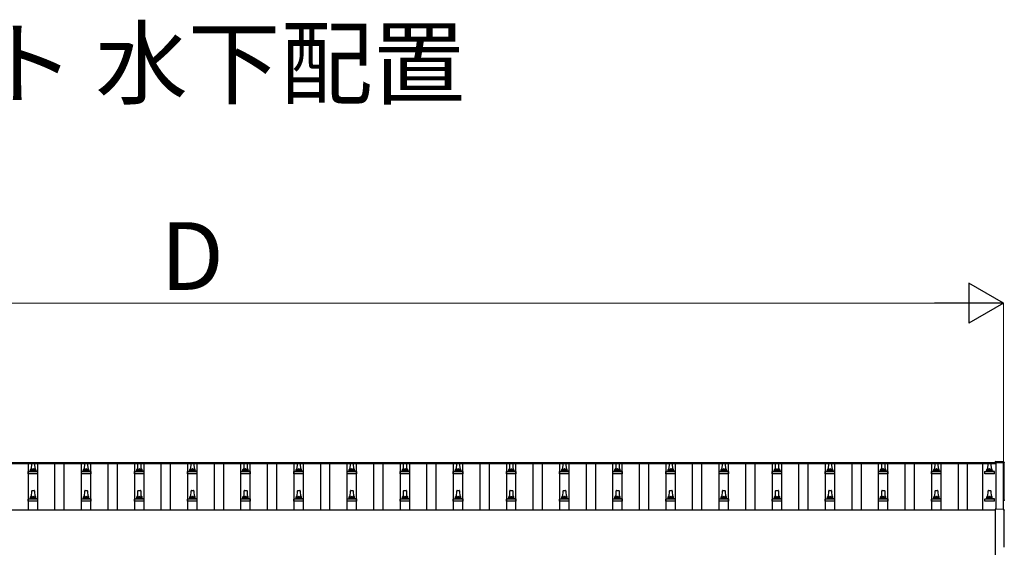
# Model space of a CAD drawing. Extents: x 2625 to 28875, y 3150 to 42097.
# Drawn here: x 7241 to 10947, y 20510 to 22497 of the extents above; entities that cross this region are included whole.
import ezdxf

# ---------------------------------------------------------------- set-up
doc = ezdxf.new("R2010")
doc.units = 0
for name, color, linetype, lineweight in [('USER1', 3, 'CONTINUOUS', 13), ('YKK_13', 4, 'CONTINUOUS', 30), ('YKK_A1', 4, 'CONTINUOUS', 30), ('YKK_D', 6, 'CONTINUOUS', 13)]:
    doc.layers.add(name, color=color, linetype=linetype, lineweight=lineweight)
doc.styles.add('text-b', font='txt')

msp = doc.modelspace()

# ---------------------------------------------------------------- linework, layer by layer
at = {"layer": 'YKK_13'}
for p, q in [((10944.1, 20652.2), (10912.5, 20653.9)), ((10912.5, 20653.9), (10912.5, 20456))]:
    msp.add_line(p, q, dxfattribs=at)
at = {"layer": 'YKK_13', "extrusion": (3.56178e-15, 0, -1)}
msp.add_ellipse((10943.9, 20649.2), major_axis=(3, 0), ratio=0.99863, start_param=4.764749, end_param=6.297982, dxfattribs=at)
at = {"layer": 'YKK_13', "extrusion": (3.55281e-15, 0, -1)}
msp.add_ellipse((15709.8, 20578.8), major_axis=(-4763.4, 0), ratio=0.99863, start_param=6.268693, end_param=6.297982, dxfattribs=at)
at = {"layer": 'YKK_A1'}
for p, q in [((4868.5, 20829.3), (10914.5, 20829.3)), ((7287.2, 20827.2), (7295.8, 20827.2)), ((7487.2, 20827.2), (7495.8, 20827.2)), ((7687.2, 20827.2), (7695.8, 20827.2)), ((7887.2, 20827.2), (7895.8, 20827.2)), ((8087.2, 20827.2), (8095.8, 20827.2)), ((8287.2, 20827.2), (8295.8, 20827.2)), ((8487.2, 20827.2), (8495.8, 20827.2)), ((8687.2, 20827.2), (8695.8, 20827.2)), ((8887.2, 20827.2), (8895.8, 20827.2)), ((9087.2, 20827.2), (9095.8, 20827.2)), ((9287.2, 20827.2), (9295.8, 20827.2)), ((9487.2, 20827.2), (9495.8, 20827.2)), ((9687.2, 20827.2), (9695.8, 20827.2)), ((9887.2, 20827.2), (9895.8, 20827.2)), ((10087.2, 20827.2), (10095.8, 20827.2)), ((10287.2, 20827.2), (10295.8, 20827.2)), ((10487.2, 20827.2), (10495.8, 20827.2)), ((10687.2, 20827.2), (10695.8, 20827.2)), ((10887.2, 20827.2), (10895.8, 20827.2)), ((10944.1, 20831.7), (10912.5, 20833.3)), ((10912.5, 20833.3), (10912.5, 20829.3)), ((10914.5, 20829.3), (10914.5, 20825.7)), ((10914.5, 20828.3), (10914.5, 20653.8)), ((10943.5, 20828.3), (10914.5, 20828.3)), ((10943.5, 20652.3), (10943.5, 20828.3)), ((4868.5, 20825.7), (10914.5, 20825.7)), ((7273.2, 20787.2), (7273.2, 20795)), ((7273.6, 20795.7), (7309.4, 20795.7)), ((7274, 20649.7), (7274, 20825.7)), ((7274, 20795.9), (7280.7, 20797.6)), ((7281.1, 20797.7), (7301.9, 20797.7)), ((7281.5, 20798.5), (7281.5, 20802.7)), ((7282.5, 20802.7), (7300.5, 20802.7)), ((7285.5, 20802.7), (7286.2, 20826.3)), ((7296.8, 20826.3), (7297.5, 20802.7)), ((7301.5, 20798.5), (7301.5, 20802.7)), ((7309, 20795.9), (7302.3, 20797.6)), ((7309, 20649.7), (7309, 20825.7)), ((7309.7, 20787.2), (7309.7, 20795)), ((7374, 20649.7), (7374, 20825.7)), ((7409, 20649.7), (7409, 20825.7)), ((7473.2, 20787.2), (7473.2, 20795)), ((7473.6, 20795.7), (7509.4, 20795.7)), ((7474, 20649.7), (7474, 20825.7)), ((7474, 20795.9), (7480.7, 20797.6)), ((7481.1, 20797.7), (7501.9, 20797.7)), ((7481.5, 20798.5), (7481.5, 20802.7)), ((7482.5, 20802.7), (7500.5, 20802.7)), ((7485.5, 20802.7), (7486.2, 20826.3)), ((7496.8, 20826.3), (7497.5, 20802.7)), ((7501.5, 20798.5), (7501.5, 20802.7)), ((7509, 20795.9), (7502.3, 20797.6)), ((7509, 20649.7), (7509, 20825.7)), ((7509.7, 20787.2), (7509.7, 20795)), ((7574, 20649.7), (7574, 20825.7)), ((7609, 20649.7), (7609, 20825.7)), ((7673.2, 20787.2), (7673.2, 20795)), ((7673.6, 20795.7), (7709.4, 20795.7)), ((7674, 20649.7), (7674, 20825.7)), ((7674, 20795.9), (7680.7, 20797.6)), ((7681.1, 20797.7), (7701.9, 20797.7)), ((7681.5, 20798.5), (7681.5, 20802.7)), ((7682.5, 20802.7), (7700.5, 20802.7)), ((7685.5, 20802.7), (7686.2, 20826.3)), ((7696.8, 20826.3), (7697.5, 20802.7)), ((7701.5, 20798.5), (7701.5, 20802.7)), ((7709, 20795.9), (7702.3, 20797.6)), ((7709, 20649.7), (7709, 20825.7)), ((7709.7, 20787.2), (7709.7, 20795)), ((7774, 20649.7), (7774, 20825.7)), ((7809, 20649.7), (7809, 20825.7)), ((7873.2, 20787.2), (7873.2, 20795)), ((7873.6, 20795.7), (7909.4, 20795.7)), ((7874, 20649.7), (7874, 20825.7)), ((7874, 20795.9), (7880.7, 20797.6)), ((7881.1, 20797.7), (7901.9, 20797.7)), ((7881.5, 20798.5), (7881.5, 20802.7)), ((7882.5, 20802.7), (7900.5, 20802.7)), ((7885.5, 20802.7), (7886.2, 20826.3)), ((7896.8, 20826.3), (7897.5, 20802.7)), ((7901.5, 20798.5), (7901.5, 20802.7)), ((7909, 20795.9), (7902.3, 20797.6)), ((7909, 20649.7), (7909, 20825.7)), ((7909.7, 20787.2), (7909.7, 20795)), ((7974, 20649.7), (7974, 20825.7)), ((8009, 20649.7), (8009, 20825.7)), ((8073.2, 20787.2), (8073.2, 20795)), ((8073.6, 20795.7), (8109.4, 20795.7)), ((8074, 20649.7), (8074, 20825.7)), ((8074, 20795.9), (8080.7, 20797.6)), ((8081.1, 20797.7), (8101.9, 20797.7)), ((8081.5, 20798.5), (8081.5, 20802.7)), ((8082.5, 20802.7), (8100.5, 20802.7)), ((8085.5, 20802.7), (8086.2, 20826.3)), ((8096.8, 20826.3), (8097.5, 20802.7)), ((8101.5, 20798.5), (8101.5, 20802.7)), ((8109, 20795.9), (8102.3, 20797.6)), ((8109, 20649.7), (8109, 20825.7)), ((8109.7, 20787.2), (8109.7, 20795)), ((8174, 20649.7), (8174, 20825.7)), ((8209, 20649.7), (8209, 20825.7)), ((8273.2, 20787.2), (8273.2, 20795)), ((8273.6, 20795.7), (8309.4, 20795.7)), ((8274, 20649.7), (8274, 20825.7)), ((8274, 20795.9), (8280.7, 20797.6)), ((8281.1, 20797.7), (8301.9, 20797.7)), ((8281.5, 20798.5), (8281.5, 20802.7)), ((8282.5, 20802.7), (8300.5, 20802.7)), ((8285.5, 20802.7), (8286.2, 20826.3)), ((8296.8, 20826.3), (8297.5, 20802.7)), ((8301.5, 20798.5), (8301.5, 20802.7)), ((8309, 20795.9), (8302.3, 20797.6)), ((8309, 20649.7), (8309, 20825.7)), ((8309.7, 20787.2), (8309.7, 20795)), ((8374, 20649.7), (8374, 20825.7)), ((8409, 20649.7), (8409, 20825.7)), ((8473.2, 20787.2), (8473.2, 20795)), ((8473.6, 20795.7), (8509.4, 20795.7)), ((8474, 20649.7), (8474, 20825.7)), ((8474, 20795.9), (8480.7, 20797.6)), ((8481.1, 20797.7), (8501.9, 20797.7)), ((8481.5, 20798.5), (8481.5, 20802.7)), ((8482.5, 20802.7), (8500.5, 20802.7)), ((8485.5, 20802.7), (8486.2, 20826.3)), ((8496.8, 20826.3), (8497.5, 20802.7)), ((8501.5, 20798.5), (8501.5, 20802.7)), ((8509, 20795.9), (8502.3, 20797.6)), ((8509, 20649.7), (8509, 20825.7)), ((8509.7, 20787.2), (8509.7, 20795)), ((8574, 20649.7), (8574, 20825.7)), ((8609, 20649.7), (8609, 20825.7)), ((8673.2, 20787.2), (8673.2, 20795)), ((8673.6, 20795.7), (8709.4, 20795.7)), ((8674, 20649.7), (8674, 20825.7)), ((8674, 20795.9), (8680.7, 20797.6)), ((8681.1, 20797.7), (8701.9, 20797.7)), ((8681.5, 20798.5), (8681.5, 20802.7)), ((8682.5, 20802.7), (8700.5, 20802.7)), ((8685.5, 20802.7), (8686.2, 20826.3)), ((8696.8, 20826.3), (8697.5, 20802.7)), ((8701.5, 20798.5), (8701.5, 20802.7)), ((8709, 20795.9), (8702.3, 20797.6)), ((8709, 20649.7), (8709, 20825.7)), ((8709.7, 20787.2), (8709.7, 20795)), ((8774, 20649.7), (8774, 20825.7)), ((8809, 20649.7), (8809, 20825.7)), ((8873.2, 20787.2), (8873.2, 20795)), ((8873.6, 20795.7), (8909.4, 20795.7)), ((8874, 20649.7), (8874, 20825.7)), ((8874, 20795.9), (8880.7, 20797.6)), ((8881.1, 20797.7), (8901.9, 20797.7)), ((8881.5, 20798.5), (8881.5, 20802.7)), ((8882.5, 20802.7), (8900.5, 20802.7)), ((8885.5, 20802.7), (8886.2, 20826.3)), ((8896.8, 20826.3), (8897.5, 20802.7)), ((8901.5, 20798.5), (8901.5, 20802.7)), ((8909, 20795.9), (8902.3, 20797.6)), ((8909, 20649.7), (8909, 20825.7)), ((8909.7, 20787.2), (8909.7, 20795)), ((8974, 20649.7), (8974, 20825.7)), ((9009, 20649.7), (9009, 20825.7)), ((9073.2, 20787.2), (9073.2, 20795)), ((9073.6, 20795.7), (9109.4, 20795.7)), ((9074, 20649.7), (9074, 20825.7)), ((9074, 20795.9), (9080.7, 20797.6)), ((9081.1, 20797.7), (9101.9, 20797.7)), ((9081.5, 20798.5), (9081.5, 20802.7)), ((9082.5, 20802.7), (9100.5, 20802.7)), ((9085.5, 20802.7), (9086.2, 20826.3)), ((9096.8, 20826.3), (9097.5, 20802.7)), ((9101.5, 20798.5), (9101.5, 20802.7)), ((9109, 20795.9), (9102.3, 20797.6)), ((9109, 20649.7), (9109, 20825.7)), ((9109.7, 20787.2), (9109.7, 20795)), ((9174, 20649.7), (9174, 20825.7)), ((9209, 20649.7), (9209, 20825.7)), ((9273.2, 20787.2), (9273.2, 20795)), ((9273.6, 20795.7), (9309.4, 20795.7)), ((9274, 20649.7), (9274, 20825.7)), ((9274, 20795.9), (9280.7, 20797.6)), ((9281.1, 20797.7), (9301.9, 20797.7)), ((9281.5, 20798.5), (9281.5, 20802.7)), ((9282.5, 20802.7), (9300.5, 20802.7)), ((9285.5, 20802.7), (9286.2, 20826.3)), ((9296.8, 20826.3), (9297.5, 20802.7)), ((9301.5, 20798.5), (9301.5, 20802.7)), ((9309, 20795.9), (9302.3, 20797.6)), ((9309, 20649.7), (9309, 20825.7)), ((9309.7, 20787.2), (9309.7, 20795)), ((9374, 20649.7), (9374, 20825.7)), ((9409, 20649.7), (9409, 20825.7)), ((9473.2, 20787.2), (9473.2, 20795)), ((9473.6, 20795.7), (9509.4, 20795.7)), ((9474, 20649.7), (9474, 20825.7)), ((9474, 20795.9), (9480.7, 20797.6)), ((9481.1, 20797.7), (9501.9, 20797.7)), ((9481.5, 20798.5), (9481.5, 20802.7)), ((9482.5, 20802.7), (9500.5, 20802.7)), ((9485.5, 20802.7), (9486.2, 20826.3)), ((9496.8, 20826.3), (9497.5, 20802.7)), ((9501.5, 20798.5), (9501.5, 20802.7)), ((9509, 20795.9), (9502.3, 20797.6)), ((9509, 20649.7), (9509, 20825.7)), ((9509.7, 20787.2), (9509.7, 20795)), ((9574, 20649.7), (9574, 20825.7)), ((9609, 20649.7), (9609, 20825.7)), ((9673.2, 20787.2), (9673.2, 20795)), ((9673.6, 20795.7), (9709.4, 20795.7)), ((9674, 20649.7), (9674, 20825.7)), ((9674, 20795.9), (9680.7, 20797.6)), ((9681.1, 20797.7), (9701.9, 20797.7)), ((9681.5, 20798.5), (9681.5, 20802.7)), ((9682.5, 20802.7), (9700.5, 20802.7)), ((9685.5, 20802.7), (9686.2, 20826.3)), ((9696.8, 20826.3), (9697.5, 20802.7)), ((9701.5, 20798.5), (9701.5, 20802.7)), ((9709, 20795.9), (9702.3, 20797.6)), ((9709, 20649.7), (9709, 20825.7)), ((9709.7, 20787.2), (9709.7, 20795)), ((9774, 20649.7), (9774, 20825.7)), ((9809, 20649.7), (9809, 20825.7)), ((9873.2, 20787.2), (9873.2, 20795)), ((9873.6, 20795.7), (9909.4, 20795.7)), ((9874, 20649.7), (9874, 20825.7)), ((9874, 20795.9), (9880.7, 20797.6)), ((9881.1, 20797.7), (9901.9, 20797.7)), ((9881.5, 20798.5), (9881.5, 20802.7)), ((9882.5, 20802.7), (9900.5, 20802.7)), ((9885.5, 20802.7), (9886.2, 20826.3)), ((9896.8, 20826.3), (9897.5, 20802.7)), ((9901.5, 20798.5), (9901.5, 20802.7)), ((9909, 20795.9), (9902.3, 20797.6)), ((9909, 20649.7), (9909, 20825.7)), ((9909.7, 20787.2), (9909.7, 20795)), ((9974, 20649.7), (9974, 20825.7)), ((10009, 20649.7), (10009, 20825.7)), ((10073.2, 20787.2), (10073.2, 20795)), ((10073.6, 20795.7), (10109.4, 20795.7)), ((10074, 20649.7), (10074, 20825.7)), ((10074, 20795.9), (10080.7, 20797.6)), ((10081.1, 20797.7), (10101.9, 20797.7)), ((10081.5, 20798.5), (10081.5, 20802.7)), ((10082.5, 20802.7), (10100.5, 20802.7)), ((10085.5, 20802.7), (10086.2, 20826.3)), ((10096.8, 20826.3), (10097.5, 20802.7)), ((10101.5, 20798.5), (10101.5, 20802.7)), ((10109, 20795.9), (10102.3, 20797.6)), ((10109, 20649.7), (10109, 20825.7)), ((10109.7, 20787.2), (10109.7, 20795)), ((10174, 20649.7), (10174, 20825.7)), ((10209, 20649.7), (10209, 20825.7)), ((10273.2, 20787.2), (10273.2, 20795)), ((10273.6, 20795.7), (10309.4, 20795.7)), ((10274, 20649.7), (10274, 20825.7)), ((10274, 20795.9), (10280.7, 20797.6)), ((10281.1, 20797.7), (10301.9, 20797.7)), ((10281.5, 20798.5), (10281.5, 20802.7)), ((10282.5, 20802.7), (10300.5, 20802.7)), ((10285.5, 20802.7), (10286.2, 20826.3)), ((10296.8, 20826.3), (10297.5, 20802.7)), ((10301.5, 20798.5), (10301.5, 20802.7)), ((10309, 20795.9), (10302.3, 20797.6)), ((10309, 20649.7), (10309, 20825.7)), ((10309.7, 20787.2), (10309.7, 20795)), ((10374, 20649.7), (10374, 20825.7)), ((10409, 20649.7), (10409, 20825.7)), ((10473.2, 20787.2), (10473.2, 20795)), ((10473.6, 20795.7), (10509.4, 20795.7)), ((10474, 20649.7), (10474, 20825.7)), ((10474, 20795.9), (10480.7, 20797.6)), ((10481.1, 20797.7), (10501.9, 20797.7)), ((10481.5, 20798.5), (10481.5, 20802.7)), ((10482.5, 20802.7), (10500.5, 20802.7)), ((10485.5, 20802.7), (10486.2, 20826.3)), ((10496.8, 20826.3), (10497.5, 20802.7)), ((10501.5, 20798.5), (10501.5, 20802.7)), ((10509, 20795.9), (10502.3, 20797.6)), ((10509, 20649.7), (10509, 20825.7)), ((10509.7, 20787.2), (10509.7, 20795)), ((10574, 20649.7), (10574, 20825.7)), ((10609, 20649.7), (10609, 20825.7)), ((10673.2, 20787.2), (10673.2, 20795)), ((10673.6, 20795.7), (10709.4, 20795.7)), ((10674, 20649.7), (10674, 20825.7)), ((10674, 20795.9), (10680.7, 20797.6)), ((10681.1, 20797.7), (10701.9, 20797.7)), ((10681.5, 20798.5), (10681.5, 20802.7)), ((10682.5, 20802.7), (10700.5, 20802.7)), ((10685.5, 20802.7), (10686.2, 20826.3)), ((10696.8, 20826.3), (10697.5, 20802.7)), ((10701.5, 20798.5), (10701.5, 20802.7)), ((10709, 20795.9), (10702.3, 20797.6)), ((10709, 20649.7), (10709, 20825.7)), ((10709.7, 20787.2), (10709.7, 20795)), ((10774, 20649.7), (10774, 20825.7)), ((10809, 20649.7), (10809, 20825.7)), ((10865, 20825.7), (10865, 20649.7)), ((10873.2, 20787.2), (10873.2, 20795)), ((10873.6, 20795.7), (10909.4, 20795.7)), ((10874, 20795.9), (10880.7, 20797.6)), ((10881.1, 20797.7), (10901.9, 20797.7)), ((10881.5, 20798.5), (10881.5, 20802.7)), ((10882.5, 20802.7), (10900.5, 20802.7)), ((10885.5, 20802.7), (10886.2, 20826.3)), ((10896.8, 20826.3), (10897.5, 20802.7)), ((10901.5, 20798.5), (10901.5, 20802.7)), ((10909, 20795.9), (10902.3, 20797.6)), ((10909.7, 20787.2), (10909.7, 20795)), ((7309.7, 20787.2), (7273.2, 20787.2)), ((7509.7, 20787.2), (7473.2, 20787.2)), ((7709.7, 20787.2), (7673.2, 20787.2)), ((7909.7, 20787.2), (7873.2, 20787.2)), ((8109.7, 20787.2), (8073.2, 20787.2)), ((8309.7, 20787.2), (8273.2, 20787.2)), ((8509.7, 20787.2), (8473.2, 20787.2)), ((8709.7, 20787.2), (8673.2, 20787.2)), ((8909.7, 20787.2), (8873.2, 20787.2)), ((9109.7, 20787.2), (9073.2, 20787.2)), ((9309.7, 20787.2), (9273.2, 20787.2)), ((9509.7, 20787.2), (9473.2, 20787.2)), ((9709.7, 20787.2), (9673.2, 20787.2)), ((9909.7, 20787.2), (9873.2, 20787.2)), ((10109.7, 20787.2), (10073.2, 20787.2)), ((10309.7, 20787.2), (10273.2, 20787.2)), ((10509.7, 20787.2), (10473.2, 20787.2)), ((10709.7, 20787.2), (10673.2, 20787.2)), ((10909.7, 20787.2), (10873.2, 20787.2)), ((7285.5, 20699.4), (7286.2, 20722.9)), ((7287.2, 20723.9), (7295.8, 20723.9)), ((7296.8, 20722.9), (7297.5, 20699.4)), ((7485.5, 20699.4), (7486.2, 20722.9)), ((7487.2, 20723.9), (7495.8, 20723.9)), ((7496.8, 20722.9), (7497.5, 20699.4)), ((7685.5, 20699.4), (7686.2, 20722.9)), ((7687.2, 20723.9), (7695.8, 20723.9)), ((7696.8, 20722.9), (7697.5, 20699.4)), ((7885.5, 20699.4), (7886.2, 20722.9)), ((7887.2, 20723.9), (7895.8, 20723.9)), ((7896.8, 20722.9), (7897.5, 20699.4)), ((8085.5, 20699.4), (8086.2, 20722.9)), ((8087.2, 20723.9), (8095.8, 20723.9)), ((8096.8, 20722.9), (8097.5, 20699.4)), ((8285.5, 20699.4), (8286.2, 20722.9)), ((8287.2, 20723.9), (8295.8, 20723.9)), ((8296.8, 20722.9), (8297.5, 20699.4)), ((8485.5, 20699.4), (8486.2, 20722.9)), ((8487.2, 20723.9), (8495.8, 20723.9)), ((8496.8, 20722.9), (8497.5, 20699.4)), ((8685.5, 20699.4), (8686.2, 20722.9)), ((8687.2, 20723.9), (8695.8, 20723.9)), ((8696.8, 20722.9), (8697.5, 20699.4)), ((8885.5, 20699.4), (8886.2, 20722.9)), ((8887.2, 20723.9), (8895.8, 20723.9)), ((8896.8, 20722.9), (8897.5, 20699.4)), ((9085.5, 20699.4), (9086.2, 20722.9)), ((9087.2, 20723.9), (9095.8, 20723.9)), ((9096.8, 20722.9), (9097.5, 20699.4)), ((9285.5, 20699.4), (9286.2, 20722.9)), ((9287.2, 20723.9), (9295.8, 20723.9)), ((9296.8, 20722.9), (9297.5, 20699.4)), ((9485.5, 20699.4), (9486.2, 20722.9)), ((9487.2, 20723.9), (9495.8, 20723.9)), ((9496.8, 20722.9), (9497.5, 20699.4)), ((9685.5, 20699.4), (9686.2, 20722.9)), ((9687.2, 20723.9), (9695.8, 20723.9)), ((9696.8, 20722.9), (9697.5, 20699.4)), ((9885.5, 20699.4), (9886.2, 20722.9)), ((9887.2, 20723.9), (9895.8, 20723.9)), ((9896.8, 20722.9), (9897.5, 20699.4)), ((10085.5, 20699.4), (10086.2, 20722.9)), ((10087.2, 20723.9), (10095.8, 20723.9)), ((10096.8, 20722.9), (10097.5, 20699.4)), ((10285.5, 20699.4), (10286.2, 20722.9)), ((10287.2, 20723.9), (10295.8, 20723.9)), ((10296.8, 20722.9), (10297.5, 20699.4)), ((10485.5, 20699.4), (10486.2, 20722.9)), ((10487.2, 20723.9), (10495.8, 20723.9)), ((10496.8, 20722.9), (10497.5, 20699.4)), ((10685.5, 20699.4), (10686.2, 20722.9)), ((10687.2, 20723.9), (10695.8, 20723.9)), ((10696.8, 20722.9), (10697.5, 20699.4)), ((10885.5, 20699.4), (10886.2, 20722.9)), ((10887.2, 20723.9), (10895.8, 20723.9)), ((10896.8, 20722.9), (10897.5, 20699.4)), ((7273.2, 20683.9), (7273.2, 20691.6)), ((7309.7, 20683.9), (7273.2, 20683.9)), ((7273.6, 20692.4), (7309.4, 20692.4)), ((7274, 20692.6), (7280.7, 20694.2)), ((7281.1, 20694.4), (7301.9, 20694.4)), ((7281.5, 20695.2), (7281.5, 20699.4)), ((7282.5, 20699.4), (7300.5, 20699.4)), ((7301.5, 20695.2), (7301.5, 20699.4)), ((7309, 20692.6), (7302.3, 20694.2)), ((7309.7, 20683.9), (7309.7, 20691.6)), ((7473.2, 20683.9), (7473.2, 20691.6)), ((7509.7, 20683.9), (7473.2, 20683.9)), ((7473.6, 20692.4), (7509.4, 20692.4)), ((7474, 20692.6), (7480.7, 20694.2)), ((7481.1, 20694.4), (7501.9, 20694.4)), ((7481.5, 20695.2), (7481.5, 20699.4)), ((7482.5, 20699.4), (7500.5, 20699.4)), ((7501.5, 20695.2), (7501.5, 20699.4)), ((7509, 20692.6), (7502.3, 20694.2)), ((7509.7, 20683.9), (7509.7, 20691.6)), ((7673.2, 20683.9), (7673.2, 20691.6)), ((7709.7, 20683.9), (7673.2, 20683.9)), ((7673.6, 20692.4), (7709.4, 20692.4)), ((7674, 20692.6), (7680.7, 20694.2)), ((7681.1, 20694.4), (7701.9, 20694.4)), ((7681.5, 20695.2), (7681.5, 20699.4)), ((7682.5, 20699.4), (7700.5, 20699.4)), ((7701.5, 20695.2), (7701.5, 20699.4)), ((7709, 20692.6), (7702.3, 20694.2)), ((7709.7, 20683.9), (7709.7, 20691.6)), ((7873.2, 20683.9), (7873.2, 20691.6)), ((7909.7, 20683.9), (7873.2, 20683.9)), ((7873.6, 20692.4), (7909.4, 20692.4)), ((7874, 20692.6), (7880.7, 20694.2)), ((7881.1, 20694.4), (7901.9, 20694.4)), ((7881.5, 20695.2), (7881.5, 20699.4)), ((7882.5, 20699.4), (7900.5, 20699.4)), ((7901.5, 20695.2), (7901.5, 20699.4)), ((7909, 20692.6), (7902.3, 20694.2)), ((7909.7, 20683.9), (7909.7, 20691.6)), ((8073.2, 20683.9), (8073.2, 20691.6)), ((8109.7, 20683.9), (8073.2, 20683.9)), ((8073.6, 20692.4), (8109.4, 20692.4)), ((8074, 20692.6), (8080.7, 20694.2)), ((8081.1, 20694.4), (8101.9, 20694.4)), ((8081.5, 20695.2), (8081.5, 20699.4)), ((8082.5, 20699.4), (8100.5, 20699.4)), ((8101.5, 20695.2), (8101.5, 20699.4)), ((8109, 20692.6), (8102.3, 20694.2)), ((8109.7, 20683.9), (8109.7, 20691.6)), ((8273.2, 20683.9), (8273.2, 20691.6)), ((8309.7, 20683.9), (8273.2, 20683.9)), ((8273.6, 20692.4), (8309.4, 20692.4)), ((8274, 20692.6), (8280.7, 20694.2)), ((8281.1, 20694.4), (8301.9, 20694.4)), ((8281.5, 20695.2), (8281.5, 20699.4)), ((8282.5, 20699.4), (8300.5, 20699.4)), ((8301.5, 20695.2), (8301.5, 20699.4)), ((8309, 20692.6), (8302.3, 20694.2)), ((8309.7, 20683.9), (8309.7, 20691.6)), ((8473.2, 20683.9), (8473.2, 20691.6)), ((8509.7, 20683.9), (8473.2, 20683.9)), ((8473.6, 20692.4), (8509.4, 20692.4)), ((8474, 20692.6), (8480.7, 20694.2)), ((8481.1, 20694.4), (8501.9, 20694.4)), ((8481.5, 20695.2), (8481.5, 20699.4)), ((8482.5, 20699.4), (8500.5, 20699.4)), ((8501.5, 20695.2), (8501.5, 20699.4)), ((8509, 20692.6), (8502.3, 20694.2)), ((8509.7, 20683.9), (8509.7, 20691.6)), ((8673.2, 20683.9), (8673.2, 20691.6)), ((8709.7, 20683.9), (8673.2, 20683.9)), ((8673.6, 20692.4), (8709.4, 20692.4)), ((8674, 20692.6), (8680.7, 20694.2)), ((8681.1, 20694.4), (8701.9, 20694.4)), ((8681.5, 20695.2), (8681.5, 20699.4)), ((8682.5, 20699.4), (8700.5, 20699.4)), ((8701.5, 20695.2), (8701.5, 20699.4)), ((8709, 20692.6), (8702.3, 20694.2)), ((8709.7, 20683.9), (8709.7, 20691.6)), ((8873.2, 20683.9), (8873.2, 20691.6)), ((8909.7, 20683.9), (8873.2, 20683.9)), ((8873.6, 20692.4), (8909.4, 20692.4)), ((8874, 20692.6), (8880.7, 20694.2)), ((8881.1, 20694.4), (8901.9, 20694.4)), ((8881.5, 20695.2), (8881.5, 20699.4)), ((8882.5, 20699.4), (8900.5, 20699.4)), ((8901.5, 20695.2), (8901.5, 20699.4)), ((8909, 20692.6), (8902.3, 20694.2)), ((8909.7, 20683.9), (8909.7, 20691.6)), ((9073.2, 20683.9), (9073.2, 20691.6)), ((9109.7, 20683.9), (9073.2, 20683.9)), ((9073.6, 20692.4), (9109.4, 20692.4)), ((9074, 20692.6), (9080.7, 20694.2)), ((9081.1, 20694.4), (9101.9, 20694.4)), ((9081.5, 20695.2), (9081.5, 20699.4)), ((9082.5, 20699.4), (9100.5, 20699.4)), ((9101.5, 20695.2), (9101.5, 20699.4)), ((9109, 20692.6), (9102.3, 20694.2)), ((9109.7, 20683.9), (9109.7, 20691.6)), ((9273.2, 20683.9), (9273.2, 20691.6)), ((9309.7, 20683.9), (9273.2, 20683.9)), ((9273.6, 20692.4), (9309.4, 20692.4)), ((9274, 20692.6), (9280.7, 20694.2)), ((9281.1, 20694.4), (9301.9, 20694.4)), ((9281.5, 20695.2), (9281.5, 20699.4)), ((9282.5, 20699.4), (9300.5, 20699.4)), ((9301.5, 20695.2), (9301.5, 20699.4)), ((9309, 20692.6), (9302.3, 20694.2)), ((9309.7, 20683.9), (9309.7, 20691.6)), ((9473.2, 20683.9), (9473.2, 20691.6)), ((9509.7, 20683.9), (9473.2, 20683.9)), ((9473.6, 20692.4), (9509.4, 20692.4)), ((9474, 20692.6), (9480.7, 20694.2)), ((9481.1, 20694.4), (9501.9, 20694.4)), ((9481.5, 20695.2), (9481.5, 20699.4)), ((9482.5, 20699.4), (9500.5, 20699.4)), ((9501.5, 20695.2), (9501.5, 20699.4)), ((9509, 20692.6), (9502.3, 20694.2)), ((9509.7, 20683.9), (9509.7, 20691.6)), ((9673.2, 20683.9), (9673.2, 20691.6)), ((9709.7, 20683.9), (9673.2, 20683.9)), ((9673.6, 20692.4), (9709.4, 20692.4)), ((9674, 20692.6), (9680.7, 20694.2)), ((9681.1, 20694.4), (9701.9, 20694.4)), ((9681.5, 20695.2), (9681.5, 20699.4)), ((9682.5, 20699.4), (9700.5, 20699.4)), ((9701.5, 20695.2), (9701.5, 20699.4)), ((9709, 20692.6), (9702.3, 20694.2)), ((9709.7, 20683.9), (9709.7, 20691.6)), ((9873.2, 20683.9), (9873.2, 20691.6)), ((9909.7, 20683.9), (9873.2, 20683.9)), ((9873.6, 20692.4), (9909.4, 20692.4)), ((9874, 20692.6), (9880.7, 20694.2)), ((9881.1, 20694.4), (9901.9, 20694.4)), ((9881.5, 20695.2), (9881.5, 20699.4)), ((9882.5, 20699.4), (9900.5, 20699.4)), ((9901.5, 20695.2), (9901.5, 20699.4)), ((9909, 20692.6), (9902.3, 20694.2)), ((9909.7, 20683.9), (9909.7, 20691.6)), ((10073.2, 20683.9), (10073.2, 20691.6)), ((10109.7, 20683.9), (10073.2, 20683.9)), ((10073.6, 20692.4), (10109.4, 20692.4)), ((10074, 20692.6), (10080.7, 20694.2)), ((10081.1, 20694.4), (10101.9, 20694.4)), ((10081.5, 20695.2), (10081.5, 20699.4)), ((10082.5, 20699.4), (10100.5, 20699.4)), ((10101.5, 20695.2), (10101.5, 20699.4)), ((10109, 20692.6), (10102.3, 20694.2)), ((10109.7, 20683.9), (10109.7, 20691.6)), ((10273.2, 20683.9), (10273.2, 20691.6)), ((10309.7, 20683.9), (10273.2, 20683.9)), ((10273.6, 20692.4), (10309.4, 20692.4)), ((10274, 20692.6), (10280.7, 20694.2)), ((10281.1, 20694.4), (10301.9, 20694.4)), ((10281.5, 20695.2), (10281.5, 20699.4)), ((10282.5, 20699.4), (10300.5, 20699.4)), ((10301.5, 20695.2), (10301.5, 20699.4)), ((10309, 20692.6), (10302.3, 20694.2)), ((10309.7, 20683.9), (10309.7, 20691.6)), ((10473.2, 20683.9), (10473.2, 20691.6)), ((10509.7, 20683.9), (10473.2, 20683.9)), ((10473.6, 20692.4), (10509.4, 20692.4)), ((10474, 20692.6), (10480.7, 20694.2)), ((10481.1, 20694.4), (10501.9, 20694.4)), ((10481.5, 20695.2), (10481.5, 20699.4)), ((10482.5, 20699.4), (10500.5, 20699.4)), ((10501.5, 20695.2), (10501.5, 20699.4)), ((10509, 20692.6), (10502.3, 20694.2)), ((10509.7, 20683.9), (10509.7, 20691.6)), ((10673.2, 20683.9), (10673.2, 20691.6)), ((10709.7, 20683.9), (10673.2, 20683.9)), ((10673.6, 20692.4), (10709.4, 20692.4)), ((10674, 20692.6), (10680.7, 20694.2)), ((10681.1, 20694.4), (10701.9, 20694.4)), ((10681.5, 20695.2), (10681.5, 20699.4)), ((10682.5, 20699.4), (10700.5, 20699.4)), ((10701.5, 20695.2), (10701.5, 20699.4)), ((10709, 20692.6), (10702.3, 20694.2)), ((10709.7, 20683.9), (10709.7, 20691.6)), ((10873.2, 20683.9), (10873.2, 20691.6)), ((10909.7, 20683.9), (10873.2, 20683.9)), ((10873.6, 20692.4), (10909.4, 20692.4)), ((10874, 20692.6), (10880.7, 20694.2)), ((10881.1, 20694.4), (10901.9, 20694.4)), ((10881.5, 20695.2), (10881.5, 20699.4)), ((10882.5, 20699.4), (10900.5, 20699.4)), ((10901.5, 20695.2), (10901.5, 20699.4)), ((10909, 20692.6), (10902.3, 20694.2)), ((10909.7, 20683.9), (10909.7, 20691.6)), ((10912.5, 20649.7), (4870.5, 20649.7))]:
    msp.add_line(p, q, dxfattribs=at)
for centre, radius, start, end in [((7287.2, 20826.2), 1, 90, 178.6051), ((7295.8, 20826.2), 1, 1.3949, 90), ((7487.2, 20826.2), 1, 90, 178.6051), ((7495.8, 20826.2), 1, 1.3949, 90), ((7687.2, 20826.2), 1, 90, 178.6051), ((7695.8, 20826.2), 1, 1.3949, 90), ((7887.2, 20826.2), 1, 90, 178.6051), ((7895.8, 20826.2), 1, 1.3949, 90), ((8087.2, 20826.2), 1, 90, 178.6051), ((8095.8, 20826.2), 1, 1.3949, 90), ((8287.2, 20826.2), 1, 90, 178.6051), ((8295.8, 20826.2), 1, 1.3949, 90), ((8487.2, 20826.2), 1, 90, 178.6051), ((8495.8, 20826.2), 1, 1.3949, 90), ((8687.2, 20826.2), 1, 90, 178.6051), ((8695.8, 20826.2), 1, 1.3949, 90), ((8887.2, 20826.2), 1, 90, 178.6051), ((8895.8, 20826.2), 1, 1.3949, 90), ((9087.2, 20826.2), 1, 90, 178.6051), ((9095.8, 20826.2), 1, 1.3949, 90), ((9287.2, 20826.2), 1, 90, 178.6051), ((9295.8, 20826.2), 1, 1.3949, 90), ((9487.2, 20826.2), 1, 90, 178.6051), ((9495.8, 20826.2), 1, 1.3949, 90), ((9687.2, 20826.2), 1, 90, 178.6051), ((9695.8, 20826.2), 1, 1.3949, 90), ((9887.2, 20826.2), 1, 90, 178.6051), ((9895.8, 20826.2), 1, 1.3949, 90), ((10087.2, 20826.2), 1, 90, 178.6051), ((10095.8, 20826.2), 1, 1.3949, 90), ((10287.2, 20826.2), 1, 90, 178.6051), ((10295.8, 20826.2), 1, 1.3949, 90), ((10487.2, 20826.2), 1, 90, 178.6051), ((10495.8, 20826.2), 1, 1.3949, 90), ((10687.2, 20826.2), 1, 90, 178.6051), ((10695.8, 20826.2), 1, 1.3949, 90), ((10887.2, 20826.2), 1, 90, 178.6051), ((10895.8, 20826.2), 1, 1.3949, 90), ((7274.2, 20795), 1, 103.627, 180), ((7280.5, 20798.5), 1, 283.627, 0), ((7285.6, 20802.1), 4.13, 90, 171.1763), ((7282.5, 20801.7), 1, 90, 180), ((7294.8, 20802.7), 4.83, 133.6028, 180), ((7288.2, 20802.7), 4.83, 0, 46.3972), ((7297.4, 20802.1), 4.13, 8.8237, 90), ((7300.5, 20801.7), 1, 0, 90), ((7302.5, 20798.5), 1, 180, 256.373), ((7308.7, 20795), 1, 0, 76.373), ((7474.2, 20795), 1, 103.627, 180), ((7480.5, 20798.5), 1, 283.627, 0), ((7485.6, 20802.1), 4.13, 90, 171.1763), ((7482.5, 20801.7), 1, 90, 180), ((7494.8, 20802.7), 4.83, 133.6028, 180), ((7488.2, 20802.7), 4.83, 0, 46.3972), ((7497.4, 20802.1), 4.13, 8.8237, 90), ((7500.5, 20801.7), 1, 0, 90), ((7502.5, 20798.5), 1, 180, 256.373), ((7508.7, 20795), 1, 0, 76.373), ((7674.2, 20795), 1, 103.627, 180), ((7680.5, 20798.5), 1, 283.627, 0), ((7685.6, 20802.1), 4.13, 90, 171.1763), ((7682.5, 20801.7), 1, 90, 180), ((7694.8, 20802.7), 4.83, 133.6028, 180), ((7688.2, 20802.7), 4.83, 0, 46.3972), ((7697.4, 20802.1), 4.13, 8.8237, 90), ((7700.5, 20801.7), 1, 0, 90), ((7702.5, 20798.5), 1, 180, 256.373), ((7708.7, 20795), 1, 0, 76.373), ((7874.2, 20795), 1, 103.627, 180), ((7880.5, 20798.5), 1, 283.627, 0), ((7885.6, 20802.1), 4.13, 90, 171.1763), ((7882.5, 20801.7), 1, 90, 180), ((7894.8, 20802.7), 4.83, 133.6028, 180), ((7888.2, 20802.7), 4.83, 0, 46.3972), ((7897.4, 20802.1), 4.13, 8.8237, 90), ((7900.5, 20801.7), 1, 0, 90), ((7902.5, 20798.5), 1, 180, 256.373), ((7908.7, 20795), 1, 0, 76.373), ((8074.2, 20795), 1, 103.627, 180), ((8080.5, 20798.5), 1, 283.627, 0), ((8085.6, 20802.1), 4.13, 90, 171.1763), ((8082.5, 20801.7), 1, 90, 180), ((8094.8, 20802.7), 4.83, 133.6028, 180), ((8088.2, 20802.7), 4.83, 0, 46.3972), ((8097.4, 20802.1), 4.13, 8.8237, 90), ((8100.5, 20801.7), 1, 0, 90), ((8102.5, 20798.5), 1, 180, 256.373), ((8108.7, 20795), 1, 0, 76.373), ((8274.2, 20795), 1, 103.627, 180), ((8280.5, 20798.5), 1, 283.627, 0), ((8285.6, 20802.1), 4.13, 90, 171.1763), ((8282.5, 20801.7), 1, 90, 180), ((8294.8, 20802.7), 4.83, 133.6028, 180), ((8288.2, 20802.7), 4.83, 0, 46.3972), ((8297.4, 20802.1), 4.13, 8.8237, 90), ((8300.5, 20801.7), 1, 0, 90), ((8302.5, 20798.5), 1, 180, 256.373), ((8308.7, 20795), 1, 0, 76.373), ((8474.2, 20795), 1, 103.627, 180), ((8480.5, 20798.5), 1, 283.627, 0), ((8485.6, 20802.1), 4.13, 90, 171.1763), ((8482.5, 20801.7), 1, 90, 180), ((8494.8, 20802.7), 4.83, 133.6028, 180), ((8488.2, 20802.7), 4.83, 0, 46.3972), ((8497.4, 20802.1), 4.13, 8.8237, 90), ((8500.5, 20801.7), 1, 0, 90), ((8502.5, 20798.5), 1, 180, 256.373), ((8508.7, 20795), 1, 0, 76.373), ((8674.2, 20795), 1, 103.627, 180), ((8680.5, 20798.5), 1, 283.627, 0), ((8685.6, 20802.1), 4.13, 90, 171.1763), ((8682.5, 20801.7), 1, 90, 180), ((8694.8, 20802.7), 4.83, 133.6028, 180), ((8688.2, 20802.7), 4.83, 0, 46.3972), ((8697.4, 20802.1), 4.13, 8.8237, 90), ((8700.5, 20801.7), 1, 0, 90), ((8702.5, 20798.5), 1, 180, 256.373), ((8708.7, 20795), 1, 0, 76.373), ((8874.2, 20795), 1, 103.627, 180), ((8880.5, 20798.5), 1, 283.627, 0), ((8885.6, 20802.1), 4.13, 90, 171.1763), ((8882.5, 20801.7), 1, 90, 180), ((8894.8, 20802.7), 4.83, 133.6028, 180), ((8888.2, 20802.7), 4.83, 0, 46.3972), ((8897.4, 20802.1), 4.13, 8.8237, 90), ((8900.5, 20801.7), 1, 0, 90), ((8902.5, 20798.5), 1, 180, 256.373), ((8908.7, 20795), 1, 0, 76.373), ((9074.2, 20795), 1, 103.627, 180), ((9080.5, 20798.5), 1, 283.627, 0), ((9085.6, 20802.1), 4.13, 90, 171.1763), ((9082.5, 20801.7), 1, 90, 180), ((9094.8, 20802.7), 4.83, 133.6028, 180), ((9088.2, 20802.7), 4.83, 0, 46.3972), ((9097.4, 20802.1), 4.13, 8.8237, 90), ((9100.5, 20801.7), 1, 0, 90), ((9102.5, 20798.5), 1, 180, 256.373), ((9108.7, 20795), 1, 0, 76.373), ((9274.2, 20795), 1, 103.627, 180), ((9280.5, 20798.5), 1, 283.627, 0), ((9285.6, 20802.1), 4.13, 90, 171.1763), ((9282.5, 20801.7), 1, 90, 180), ((9294.8, 20802.7), 4.83, 133.6028, 180), ((9288.2, 20802.7), 4.83, 0, 46.3972), ((9297.4, 20802.1), 4.13, 8.8237, 90), ((9300.5, 20801.7), 1, 0, 90), ((9302.5, 20798.5), 1, 180, 256.373), ((9308.7, 20795), 1, 0, 76.373), ((9474.2, 20795), 1, 103.627, 180), ((9480.5, 20798.5), 1, 283.627, 0), ((9485.6, 20802.1), 4.13, 90, 171.1763), ((9482.5, 20801.7), 1, 90, 180), ((9494.8, 20802.7), 4.83, 133.6028, 180), ((9488.2, 20802.7), 4.83, 0, 46.3972), ((9497.4, 20802.1), 4.13, 8.8237, 90), ((9500.5, 20801.7), 1, 0, 90), ((9502.5, 20798.5), 1, 180, 256.373), ((9508.7, 20795), 1, 0, 76.373), ((9674.2, 20795), 1, 103.627, 180), ((9680.5, 20798.5), 1, 283.627, 0), ((9685.6, 20802.1), 4.13, 90, 171.1763), ((9682.5, 20801.7), 1, 90, 180), ((9694.8, 20802.7), 4.83, 133.6028, 180), ((9688.2, 20802.7), 4.83, 0, 46.3972), ((9697.4, 20802.1), 4.13, 8.8237, 90), ((9700.5, 20801.7), 1, 0, 90), ((9702.5, 20798.5), 1, 180, 256.373), ((9708.7, 20795), 1, 0, 76.373), ((9874.2, 20795), 1, 103.627, 180), ((9880.5, 20798.5), 1, 283.627, 0), ((9885.6, 20802.1), 4.13, 90, 171.1763), ((9882.5, 20801.7), 1, 90, 180), ((9894.8, 20802.7), 4.83, 133.6028, 180), ((9888.2, 20802.7), 4.83, 0, 46.3972), ((9897.4, 20802.1), 4.13, 8.8237, 90), ((9900.5, 20801.7), 1, 0, 90), ((9902.5, 20798.5), 1, 180, 256.373), ((9908.7, 20795), 1, 0, 76.373), ((10074.2, 20795), 1, 103.627, 180), ((10080.5, 20798.5), 1, 283.627, 0), ((10085.6, 20802.1), 4.13, 90, 171.1763), ((10082.5, 20801.7), 1, 90, 180), ((10094.8, 20802.7), 4.83, 133.6028, 180), ((10088.2, 20802.7), 4.83, 0, 46.3972), ((10097.4, 20802.1), 4.13, 8.8237, 90), ((10100.5, 20801.7), 1, 0, 90), ((10102.5, 20798.5), 1, 180, 256.373), ((10108.7, 20795), 1, 0, 76.373), ((10274.2, 20795), 1, 103.627, 180), ((10280.5, 20798.5), 1, 283.627, 0), ((10285.6, 20802.1), 4.13, 90, 171.1763), ((10282.5, 20801.7), 1, 90, 180), ((10294.8, 20802.7), 4.83, 133.6028, 180), ((10288.2, 20802.7), 4.83, 0, 46.3972), ((10297.4, 20802.1), 4.13, 8.8237, 90), ((10300.5, 20801.7), 1, 0, 90), ((10302.5, 20798.5), 1, 180, 256.373), ((10308.7, 20795), 1, 0, 76.373), ((10474.2, 20795), 1, 103.627, 180), ((10480.5, 20798.5), 1, 283.627, 0), ((10485.6, 20802.1), 4.13, 90, 171.1763), ((10482.5, 20801.7), 1, 90, 180), ((10494.8, 20802.7), 4.83, 133.6028, 180), ((10488.2, 20802.7), 4.83, 0, 46.3972), ((10497.4, 20802.1), 4.13, 8.8237, 90), ((10500.5, 20801.7), 1, 0, 90), ((10502.5, 20798.5), 1, 180, 256.373), ((10508.8, 20795), 1, 0, 76.373), ((10674.2, 20795), 1, 103.627, 180), ((10680.5, 20798.5), 1, 283.627, 0), ((10685.6, 20802.1), 4.13, 90, 171.1763), ((10682.5, 20801.7), 1, 90, 180), ((10694.8, 20802.7), 4.83, 133.6028, 180), ((10688.2, 20802.7), 4.83, 0, 46.3972), ((10697.4, 20802.1), 4.13, 8.8237, 90), ((10700.5, 20801.7), 1, 0, 90), ((10702.5, 20798.5), 1, 180, 256.373), ((10708.7, 20795), 1, 0, 76.373), ((10874.2, 20795), 1, 103.627, 180), ((10880.5, 20798.5), 1, 283.627, 0), ((10885.6, 20802.1), 4.13, 90, 171.1763), ((10882.5, 20801.7), 1, 90, 180), ((10894.8, 20802.7), 4.83, 133.6028, 180), ((10888.2, 20802.7), 4.83, 0, 46.3972), ((10897.4, 20802.1), 4.13, 8.8237, 90), ((10900.5, 20801.7), 1, 0, 90), ((10902.5, 20798.5), 1, 180, 256.373), ((10908.7, 20795), 1, 0, 76.373), ((7287.2, 20722.9), 1, 90, 178.6051), ((7295.8, 20722.9), 1, 1.3949, 90), ((7487.2, 20722.9), 1, 90, 178.6051), ((7495.8, 20722.9), 1, 1.3949, 90), ((7687.2, 20722.9), 1, 90, 178.6051), ((7695.8, 20722.9), 1, 1.3949, 90), ((7887.2, 20722.9), 1, 90, 178.6051), ((7895.8, 20722.9), 1, 1.3949, 90), ((8087.2, 20722.9), 1, 90, 178.6051), ((8095.8, 20722.9), 1, 1.3949, 90), ((8287.2, 20722.9), 1, 90, 178.6051), ((8295.8, 20722.9), 1, 1.3949, 90), ((8487.2, 20722.9), 1, 90, 178.6051), ((8495.8, 20722.9), 1, 1.3949, 90), ((8687.2, 20722.9), 1, 90, 178.6051), ((8695.8, 20722.9), 1, 1.3949, 90), ((8887.2, 20722.9), 1, 90, 178.6051), ((8895.8, 20722.9), 1, 1.3949, 90), ((9087.2, 20722.9), 1, 90, 178.6051), ((9095.8, 20722.9), 1, 1.3949, 90), ((9287.2, 20722.9), 1, 90, 178.6051), ((9295.8, 20722.9), 1, 1.3949, 90), ((9487.2, 20722.9), 1, 90, 178.6051), ((9495.8, 20722.9), 1, 1.3949, 90), ((9687.2, 20722.9), 1, 90, 178.6051), ((9695.8, 20722.9), 1, 1.3949, 90), ((9887.2, 20722.9), 1, 90, 178.6051), ((9895.8, 20722.9), 1, 1.3949, 90), ((10087.2, 20722.9), 1, 90, 178.6051), ((10095.8, 20722.9), 1, 1.3949, 90), ((10287.2, 20722.9), 1, 90, 178.6051), ((10295.8, 20722.9), 1, 1.3949, 90), ((10487.2, 20722.9), 1, 90, 178.6051), ((10495.8, 20722.9), 1, 1.3949, 90), ((10687.2, 20722.9), 1, 90, 178.6051), ((10695.8, 20722.9), 1, 1.3949, 90), ((10887.2, 20722.9), 1, 90, 178.6051), ((10895.8, 20722.9), 1, 1.3949, 90), ((7274.2, 20691.6), 1, 103.627, 180), ((7280.5, 20695.2), 1, 283.627, 0), ((7285.6, 20698.8), 4.13, 90, 171.1763), ((7282.5, 20698.4), 1, 90, 180), ((7294.8, 20699.4), 4.83, 133.6028, 180), ((7288.2, 20699.4), 4.83, 0, 46.3972), ((7297.4, 20698.8), 4.13, 8.8237, 90), ((7300.5, 20698.4), 1, 0, 90), ((7302.5, 20695.2), 1, 180, 256.373), ((7308.7, 20691.6), 1, 0, 76.373), ((7474.2, 20691.6), 1, 103.627, 180), ((7480.5, 20695.2), 1, 283.627, 0), ((7485.6, 20698.8), 4.13, 90, 171.1763), ((7482.5, 20698.4), 1, 90, 180), ((7494.8, 20699.4), 4.83, 133.6028, 180), ((7488.2, 20699.4), 4.83, 0, 46.3972), ((7497.4, 20698.8), 4.13, 8.8237, 90), ((7500.5, 20698.4), 1, 0, 90), ((7502.5, 20695.2), 1, 180, 256.373), ((7508.7, 20691.6), 1, 0, 76.373), ((7674.2, 20691.6), 1, 103.627, 180), ((7680.5, 20695.2), 1, 283.627, 0), ((7685.6, 20698.8), 4.13, 90, 171.1763), ((7682.5, 20698.4), 1, 90, 180), ((7694.8, 20699.4), 4.83, 133.6028, 180), ((7688.2, 20699.4), 4.83, 0, 46.3972), ((7697.4, 20698.8), 4.13, 8.8237, 90), ((7700.5, 20698.4), 1, 0, 90), ((7702.5, 20695.2), 1, 180, 256.373), ((7708.7, 20691.6), 1, 0, 76.373), ((7874.2, 20691.6), 1, 103.627, 180), ((7880.5, 20695.2), 1, 283.627, 0), ((7885.6, 20698.8), 4.13, 90, 171.1763), ((7882.5, 20698.4), 1, 90, 180), ((7894.8, 20699.4), 4.83, 133.6028, 180), ((7888.2, 20699.4), 4.83, 0, 46.3972), ((7897.4, 20698.8), 4.13, 8.8237, 90), ((7900.5, 20698.4), 1, 0, 90), ((7902.5, 20695.2), 1, 180, 256.373), ((7908.7, 20691.6), 1, 0, 76.373), ((8074.2, 20691.6), 1, 103.627, 180), ((8080.5, 20695.2), 1, 283.627, 0), ((8085.6, 20698.8), 4.13, 90, 171.1763), ((8082.5, 20698.4), 1, 90, 180), ((8094.8, 20699.4), 4.83, 133.6028, 180), ((8088.2, 20699.4), 4.83, 0, 46.3972), ((8097.4, 20698.8), 4.13, 8.8237, 90), ((8100.5, 20698.4), 1, 0, 90), ((8102.5, 20695.2), 1, 180, 256.373), ((8108.7, 20691.6), 1, 0, 76.373), ((8274.2, 20691.6), 1, 103.627, 180), ((8280.5, 20695.2), 1, 283.627, 0), ((8285.6, 20698.8), 4.13, 90, 171.1763), ((8282.5, 20698.4), 1, 90, 180), ((8294.8, 20699.4), 4.83, 133.6028, 180), ((8288.2, 20699.4), 4.83, 0, 46.3972), ((8297.4, 20698.8), 4.13, 8.8237, 90), ((8300.5, 20698.4), 1, 0, 90), ((8302.5, 20695.2), 1, 180, 256.373), ((8308.7, 20691.6), 1, 0, 76.373), ((8474.2, 20691.6), 1, 103.627, 180), ((8480.5, 20695.2), 1, 283.627, 0), ((8485.6, 20698.8), 4.13, 90, 171.1763), ((8482.5, 20698.4), 1, 90, 180), ((8494.8, 20699.4), 4.83, 133.6028, 180), ((8488.2, 20699.4), 4.83, 0, 46.3972), ((8497.4, 20698.8), 4.13, 8.8237, 90), ((8500.5, 20698.4), 1, 0, 90), ((8502.5, 20695.2), 1, 180, 256.373), ((8508.7, 20691.6), 1, 0, 76.373), ((8674.2, 20691.6), 1, 103.627, 180), ((8680.5, 20695.2), 1, 283.627, 0), ((8685.6, 20698.8), 4.13, 90, 171.1763), ((8682.5, 20698.4), 1, 90, 180), ((8694.8, 20699.4), 4.83, 133.6028, 180), ((8688.2, 20699.4), 4.83, 0, 46.3972), ((8697.4, 20698.8), 4.13, 8.8237, 90), ((8700.5, 20698.4), 1, 0, 90), ((8702.5, 20695.2), 1, 180, 256.373), ((8708.7, 20691.6), 1, 0, 76.373), ((8874.2, 20691.6), 1, 103.627, 180), ((8880.5, 20695.2), 1, 283.627, 0), ((8885.6, 20698.8), 4.13, 90, 171.1763), ((8882.5, 20698.4), 1, 90, 180), ((8894.8, 20699.4), 4.83, 133.6028, 180), ((8888.2, 20699.4), 4.83, 0, 46.3972), ((8897.4, 20698.8), 4.13, 8.8237, 90), ((8900.5, 20698.4), 1, 0, 90), ((8902.5, 20695.2), 1, 180, 256.373), ((8908.7, 20691.6), 1, 0, 76.373), ((9074.2, 20691.6), 1, 103.627, 180), ((9080.5, 20695.2), 1, 283.627, 0), ((9085.6, 20698.8), 4.13, 90, 171.1763), ((9082.5, 20698.4), 1, 90, 180), ((9094.8, 20699.4), 4.83, 133.6028, 180), ((9088.2, 20699.4), 4.83, 0, 46.3972), ((9097.4, 20698.8), 4.13, 8.8237, 90), ((9100.5, 20698.4), 1, 0, 90), ((9102.5, 20695.2), 1, 180, 256.373), ((9108.7, 20691.6), 1, 0, 76.373), ((9274.2, 20691.6), 1, 103.627, 180), ((9280.5, 20695.2), 1, 283.627, 0), ((9285.6, 20698.8), 4.13, 90, 171.1763), ((9282.5, 20698.4), 1, 90, 180), ((9294.8, 20699.4), 4.83, 133.6028, 180), ((9288.2, 20699.4), 4.83, 0, 46.3972), ((9297.4, 20698.8), 4.13, 8.8237, 90), ((9300.5, 20698.4), 1, 0, 90), ((9302.5, 20695.2), 1, 180, 256.373), ((9308.7, 20691.6), 1, 0, 76.373), ((9474.2, 20691.6), 1, 103.627, 180), ((9480.5, 20695.2), 1, 283.627, 0), ((9485.6, 20698.8), 4.13, 90, 171.1763), ((9482.5, 20698.4), 1, 90, 180), ((9494.8, 20699.4), 4.83, 133.6028, 180), ((9488.2, 20699.4), 4.83, 0, 46.3972), ((9497.4, 20698.8), 4.13, 8.8237, 90), ((9500.5, 20698.4), 1, 0, 90), ((9502.5, 20695.2), 1, 180, 256.373), ((9508.7, 20691.6), 1, 0, 76.373), ((9674.2, 20691.6), 1, 103.627, 180), ((9680.5, 20695.2), 1, 283.627, 0), ((9685.6, 20698.8), 4.13, 90, 171.1763), ((9682.5, 20698.4), 1, 90, 180), ((9694.8, 20699.4), 4.83, 133.6028, 180), ((9688.2, 20699.4), 4.83, 0, 46.3972), ((9697.4, 20698.8), 4.13, 8.8237, 90), ((9700.5, 20698.4), 1, 0, 90), ((9702.5, 20695.2), 1, 180, 256.373), ((9708.7, 20691.6), 1, 0, 76.373), ((9874.2, 20691.6), 1, 103.627, 180), ((9880.5, 20695.2), 1, 283.627, 0), ((9885.6, 20698.8), 4.13, 90, 171.1763), ((9882.5, 20698.4), 1, 90, 180), ((9894.8, 20699.4), 4.83, 133.6028, 180), ((9888.2, 20699.4), 4.83, 0, 46.3972), ((9897.4, 20698.8), 4.13, 8.8237, 90), ((9900.5, 20698.4), 1, 0, 90), ((9902.5, 20695.2), 1, 180, 256.373), ((9908.7, 20691.6), 1, 0, 76.373), ((10074.2, 20691.6), 1, 103.627, 180), ((10080.5, 20695.2), 1, 283.627, 0), ((10085.6, 20698.8), 4.13, 90, 171.1763), ((10082.5, 20698.4), 1, 90, 180), ((10094.8, 20699.4), 4.83, 133.6028, 180), ((10088.2, 20699.4), 4.83, 0, 46.3972), ((10097.4, 20698.8), 4.13, 8.8237, 90), ((10100.5, 20698.4), 1, 0, 90), ((10102.5, 20695.2), 1, 180, 256.373), ((10108.7, 20691.6), 1, 0, 76.373), ((10274.2, 20691.6), 1, 103.627, 180), ((10280.5, 20695.2), 1, 283.627, 0), ((10285.6, 20698.8), 4.13, 90, 171.1763), ((10282.5, 20698.4), 1, 90, 180), ((10294.8, 20699.4), 4.83, 133.6028, 180), ((10288.2, 20699.4), 4.83, 0, 46.3972), ((10297.4, 20698.8), 4.13, 8.8237, 90), ((10300.5, 20698.4), 1, 0, 90), ((10302.5, 20695.2), 1, 180, 256.373), ((10308.7, 20691.6), 1, 0, 76.373), ((10474.2, 20691.6), 1, 103.627, 180), ((10480.5, 20695.2), 1, 283.627, 0), ((10485.6, 20698.8), 4.13, 90, 171.1763), ((10482.5, 20698.4), 1, 90, 180), ((10494.8, 20699.4), 4.83, 133.6028, 180), ((10488.2, 20699.4), 4.83, 0, 46.3972), ((10497.4, 20698.8), 4.13, 8.8237, 90), ((10500.5, 20698.4), 1, 0, 90), ((10502.5, 20695.2), 1, 180, 256.373), ((10508.8, 20691.6), 1, 0, 76.373), ((10674.2, 20691.6), 1, 103.627, 180), ((10680.5, 20695.2), 1, 283.627, 0), ((10685.6, 20698.8), 4.13, 90, 171.1763), ((10682.5, 20698.4), 1, 90, 180), ((10694.8, 20699.4), 4.83, 133.6028, 180), ((10688.2, 20699.4), 4.83, 0, 46.3972), ((10697.4, 20698.8), 4.13, 8.8237, 90), ((10700.5, 20698.4), 1, 0, 90), ((10702.5, 20695.2), 1, 180, 256.373), ((10708.7, 20691.6), 1, 0, 76.373), ((10874.2, 20691.6), 1, 103.627, 180), ((10880.5, 20695.2), 1, 283.627, 0), ((10885.6, 20698.8), 4.13, 90, 171.1763), ((10882.5, 20698.4), 1, 90, 180), ((10894.8, 20699.4), 4.83, 133.6028, 180), ((10888.2, 20699.4), 4.83, 0, 46.3972), ((10897.4, 20698.8), 4.13, 8.8237, 90), ((10900.5, 20698.4), 1, 0, 90), ((10902.5, 20695.2), 1, 180, 256.373), ((10908.7, 20691.6), 1, 0, 76.373)]:
    msp.add_arc(centre, radius, start, end, dxfattribs=at)
at = {"layer": 'YKK_A1', "extrusion": (3.56178e-15, 0, -1)}
msp.add_ellipse((10943.9, 20828.7), major_axis=(3, 0), ratio=0.99863, start_param=4.764749, end_param=6.297982, dxfattribs=at)
at = {"layer": 'YKK_A1', "extrusion": (3.55281e-15, 0, -1)}
msp.add_ellipse((15709.8, 20758.2), major_axis=(-4763.4, 0), ratio=0.99863, start_param=6.268693, end_param=6.297982, dxfattribs=at)
at = {"layer": 'YKK_A1', "extrusion": (3.63138e-15, 0, -1)}
msp.add_ellipse((10942.5, 20689.2), major_axis=(4.41, 0), ratio=0.99863, start_param=6.268693, end_param=7.625217, dxfattribs=at)
at = {"layer": 'YKK_D', "lineweight": -2}
for p, q in [((10943.5, 21429.3), (10813.6, 21504.3)), ((10813.6, 21504.3), (10813.6, 21354.3)), ((10943.5, 21429.3), (10683.7, 21429.3)), ((10943.5, 21429.3), (10813.6, 21354.3))]:
    msp.add_line(p, q, dxfattribs=at)
at = {"layer": 'YKK_D'}
for p, q in [((4989.5, 21429.3), (10793.5, 21429.3)), ((10943.5, 20649.6), (10943.5, 21430.3))]:
    msp.add_line(p, q, dxfattribs=at)

# ---------------------------------------------------------------- texts
at = {"layer": 'USER1', "style": 'text-b'}
msp.add_text('■電動シャッターゲート 水下配置', height=255, dxfattribs=at).set_placement((3621.4, 22205.3))
at = {"layer": 'YKK_D', "style": 'text-b'}
msp.add_text('D', height=255, dxfattribs=at).set_placement((7770.5, 21479.3))

doc.saveas('drawing.dxf')
